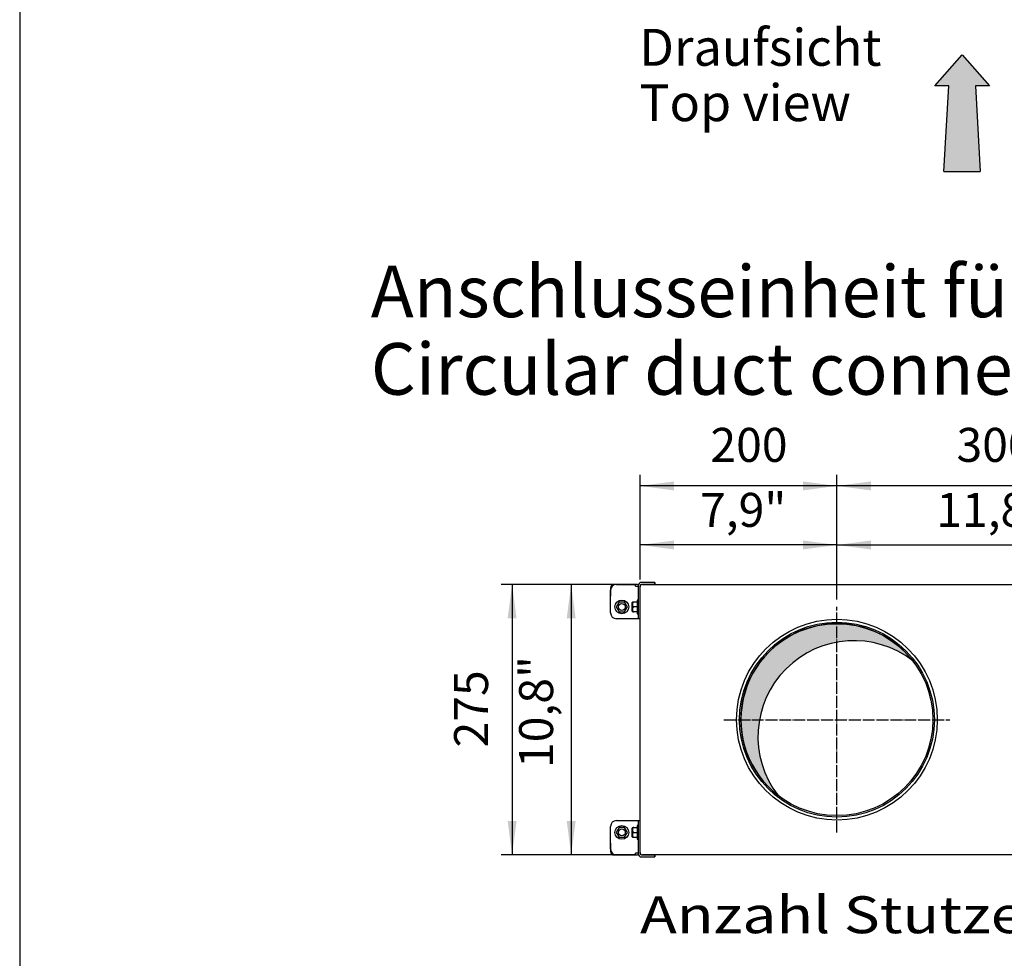
# Model space of a CAD drawing. Units: millimetres. Extents: x -135 to 6426, y -91 to 4381.
# Drawn here: x 0 to 1000, y 1134 to 2087 of the extents above; entities that cross this region are included whole.
import ezdxf

# ---------------------------------------------------------------- set-up
doc = ezdxf.new("R2010")
doc.units = ezdxf.units.MM
doc.linetypes.add('DOT_CENTER', pattern=[14, 12, -1, 0, -1])
doc.layers.add('1', color=7, linetype='Continuous')
doc.styles.add('CONVERTER_11', font='ARIAL.TTF', dxfattribs={"width": 1.2})
doc.styles.add('CONVERTER_20', font='txt.shx', dxfattribs={"width": 0.9})
doc.dimstyles.new('ME10_DIM_107', dxfattribs={"dimtxt": 34.50000000000001, "dimasz": 34.50000000000001, "dimexe": 11.25, "dimexo": 7.499999999999994, "dimgap": 13.5, "dimtad": 1, "dimdec": 1, "dimlfac": 0.03937007874015748, "dimdsep": 46, "dimtxsty": 'CONVERTER_20', "dimsah": 1, "dimcen": 0.09, "dimclrd": 250, "dimclre": 250, "dimclrt": 3, "dimadec": 0, "dimazin": 0, "dimtfac": 1, "dimtdec": 4, "dimtix": 1, "dimtmove": 0, "dimatfit": 3, "dimfxl": 1, "dimtolj": 1, "dimtzin": 0, "dimarcsym": 0})
doc.dimstyles.new('ME10_DIM_108', dxfattribs={"dimtxt": 34.50000000000001, "dimasz": 34.50000000000001, "dimexe": 11.25, "dimexo": 7.499999999999994, "dimgap": 13.5, "dimtad": 1, "dimdec": 0, "dimdsep": 46, "dimtxsty": 'CONVERTER_20', "dimsah": 1, "dimcen": 0.09, "dimclrd": 6, "dimclre": 6, "dimclrt": 3, "dimadec": 0, "dimazin": 0, "dimtfac": 1, "dimtdec": 4, "dimtix": 1, "dimtmove": 0, "dimatfit": 3, "dimfxl": 1, "dimtolj": 1, "dimtzin": 0, "dimarcsym": 0})
doc.dimstyles.new('ME10_DIM_109', dxfattribs={"dimtxt": 34.50000000000001, "dimasz": 34.50000000000001, "dimexe": 11.25, "dimexo": 7.499999999999994, "dimgap": 13.5, "dimtad": 1, "dimdec": 0, "dimdsep": 46, "dimtxsty": 'CONVERTER_20', "dimsah": 1, "dimcen": 0.09, "dimclrd": 6, "dimclre": 6, "dimclrt": 3, "dimadec": 0, "dimazin": 0, "dimtfac": 1, "dimtdec": 4, "dimtix": 1, "dimtmove": 0, "dimatfit": 3, "dimfxl": 1, "dimtolj": 1, "dimtzin": 0, "dimarcsym": 0})
doc.dimstyles.new('ME10_DIM_110', dxfattribs={"dimtxt": 34.50000000000001, "dimasz": 34.50000000000001, "dimexe": 11.25, "dimexo": 7.499999999999994, "dimgap": 13.5, "dimtad": 1, "dimdec": 0, "dimdsep": 46, "dimtxsty": 'CONVERTER_20', "dimsah": 1, "dimcen": 0.09, "dimclrd": 6, "dimclre": 6, "dimclrt": 3, "dimadec": 0, "dimazin": 0, "dimtfac": 1, "dimtdec": 4, "dimtix": 1, "dimtmove": 0, "dimatfit": 3, "dimfxl": 1, "dimtolj": 1, "dimtzin": 0, "dimarcsym": 0})
doc.dimstyles.new('ME10_DIM_118', dxfattribs={"dimtxt": 34.50000000000001, "dimasz": 34.50000000000001, "dimexe": 11.25, "dimexo": 7.499999999999994, "dimgap": 13.5, "dimtad": 1, "dimdec": 1, "dimlfac": 0.03937007874015748, "dimdsep": 46, "dimtxsty": 'CONVERTER_20', "dimsah": 1, "dimcen": 0.09, "dimclrd": 250, "dimclre": 250, "dimclrt": 3, "dimadec": 0, "dimazin": 0, "dimtfac": 1, "dimtdec": 4, "dimtix": 1, "dimtmove": 0, "dimatfit": 3, "dimfxl": 1, "dimtolj": 1, "dimtzin": 0, "dimarcsym": 0})
doc.dimstyles.new('ME10_DIM_120', dxfattribs={"dimtxt": 34.50000000000001, "dimasz": 34.50000000000001, "dimexe": 11.25, "dimexo": 7.499999999999994, "dimgap": 13.5, "dimtad": 1, "dimdec": 1, "dimlfac": 0.03937007874015748, "dimdsep": 46, "dimtxsty": 'CONVERTER_20', "dimsah": 1, "dimcen": 0.09, "dimclrd": 250, "dimclre": 250, "dimclrt": 3, "dimadec": 0, "dimazin": 0, "dimtfac": 1, "dimtdec": 4, "dimtix": 1, "dimtmove": 0, "dimatfit": 3, "dimfxl": 1, "dimtolj": 1, "dimtzin": 0, "dimarcsym": 0})
pattern_1 = [(45, (0, 0), (-0.007071067811865474, 0.007071067811865476), [])]

# ---------------------------------------------------------------- blocks, each defined once
blk = doc.blocks.new('_tb_frame_A3QV')
at = {"layer": '1', "color": 7, "linetype": 'Continuous'}
blk.add_line((0, 286), (0, 0), dxfattribs=at)
blk = doc.blocks.new('*D103')
at = {"layer": '1', "color": 250, "linetype": 'Continuous'}
for p, q in [((625.3862504066403, 1513.574469969504), (549.0362503979347, 1513.574469969504)), ((560.2862503979347, 1513.574469969504), (560.2862503979347, 1238.574465857139)), ((625.3862504066467, 1238.574465857139), (549.0362503979347, 1238.574465857139))]:
    blk.add_line(p, q, dxfattribs=at)
at = {"layer": '1', "color": 250}
for points in [[(564.8282615646999, 1479.074469969504), (555.7442392311696, 1479.074469969504), (560.2862503979347, 1513.574469969504)], [(555.7442392311696, 1273.074465857139), (564.8282615646999, 1273.074465857139), (560.2862503979347, 1238.574465857139)]]:
    blk.add_solid(points, dxfattribs=at)
at = {"layer": '1', "color": 3, "insert": (541.8826970984422, 1326.987486346502), "char_height": 34.50000000000001, "attachment_point": 7, "rotation": 90, "line_spacing_factor": 0.4545454545454545, "style": 'CONVERTER_20'}
blk.add_mtext('\\C3;10,8\\C3;"', dxfattribs=at)
blk = doc.blocks.new('*D104')
at = {"layer": '1', "color": 6, "linetype": 'Continuous'}
for p, q in [((625.3862504066431, 1513.574469969503), (489.0362503979374, 1513.574469969503)), ((500.2862503979374, 1513.574469969503), (500.2862503979374, 1238.574472093001)), ((624.3791859671412, 1238.574472093001), (489.0362503979374, 1238.574472093001))]:
    blk.add_line(p, q, dxfattribs=at)
at = {"layer": '1', "color": 6}
for points in [[(504.8282615647025, 1479.074469969503), (495.7442392311722, 1479.074469969503), (500.2862503979374, 1513.574469969503)], [(495.7442392311722, 1273.074472093001), (504.8282615647025, 1273.074472093001), (500.2862503979374, 1238.574472093001)]]:
    blk.add_solid(points, dxfattribs=at)
at = {"layer": '1', "color": 3, "insert": (486.6111234943841, 1347.854424948303), "char_height": 34.50000000000001, "attachment_point": 7, "rotation": 90, "line_spacing_factor": 0.4545454545454545, "style": 'CONVERTER_20'}
blk.add_mtext('275', dxfattribs=at)
blk = doc.blocks.new('*D105')
at = {"layer": '1', "color": 6, "linetype": 'Continuous'}
for p, q in [((630.2862504066491, 1518.474469969503), (630.2862504066491, 1624.824469969505)), ((830.2862504066491, 1498.324471751148), (830.2862504066491, 1624.824469969505)), ((830.2862504066491, 1613.574469969505), (630.2862504066491, 1613.574469969505))]:
    blk.add_line(p, q, dxfattribs=at)
at = {"layer": '1', "color": 6}
for points in [[(664.7862504066491, 1618.11648113627), (664.7862504066491, 1609.03245880274), (630.2862504066491, 1613.574469969505)], [(795.7862504066491, 1609.03245880274), (795.7862504066491, 1618.11648113627), (830.2862504066491, 1613.574469969505)]]:
    blk.add_solid(points, dxfattribs=at)
at = {"layer": '1', "color": 3, "insert": (701.7482319734684, 1627.249596873058), "char_height": 34.50000000000001, "attachment_point": 7, "rotation": 0.00013888888888888892, "line_spacing_factor": 0.4545454545454545, "style": 'CONVERTER_20'}
blk.add_mtext('200', dxfattribs=at)
blk = doc.blocks.new('*D106')
at = {"layer": '1', "color": 6, "linetype": 'Continuous'}
for p, q in [((830.2862504066427, 1498.324471751148), (830.2862504066427, 1624.824469969504)), ((1130.286250057596, 1498.324471751148), (1130.286250057596, 1624.824469969504)), ((1130.286250057596, 1613.574469969504), (830.2862504066427, 1613.574469969504))]:
    blk.add_line(p, q, dxfattribs=at)
at = {"layer": '1', "color": 6}
for points in [[(864.7862504066427, 1618.11648113627), (864.7862504066427, 1609.032458802739), (830.2862504066427, 1613.574469969504)], [(1095.786250057596, 1609.032458802739), (1095.786250057596, 1618.11648113627), (1130.286250057596, 1613.574469969504)]]:
    blk.add_solid(points, dxfattribs=at)
at = {"layer": '1', "color": 3, "insert": (951.7482317989402, 1627.249596873058), "char_height": 34.50000000000001, "attachment_point": 7, "rotation": 0.00013888888888888892, "line_spacing_factor": 0.4545454545454545, "style": 'CONVERTER_20'}
blk.add_mtext('300', dxfattribs=at)
blk = doc.blocks.new('*D114')
at = {"layer": '1', "color": 250, "linetype": 'Continuous'}
for p, q in [((830.2862504066427, 1498.324471751147), (830.2862504066427, 1564.824469969502)), ((1130.286250057596, 1498.324471751147), (1130.286250057596, 1564.824469969502)), ((830.2862504066427, 1553.574469969502), (1130.286250057596, 1553.574469969502))]:
    blk.add_line(p, q, dxfattribs=at)
at = {"layer": '1', "color": 250}
for points in [[(864.7862504066427, 1558.116481136267), (864.7862504066427, 1549.032458802737), (830.2862504066427, 1553.574469969502)], [(1095.786250057596, 1549.032458802737), (1095.786250057596, 1558.116481136267), (1130.286250057596, 1553.574469969502)]]:
    blk.add_solid(points, dxfattribs=at)
at = {"layer": '1', "color": 3, "insert": (931.1992686652997, 1571.978023268994), "char_height": 34.50000000000001, "attachment_point": 7, "rotation": 0.00013888888888888892, "line_spacing_factor": 0.4545454545454545, "style": 'CONVERTER_20'}
blk.add_mtext('\\C3;11,8\\C3;"', dxfattribs=at)
blk = doc.blocks.new('*D116')
at = {"layer": '1', "color": 250, "linetype": 'Continuous'}
for p, q in [((630.2862504066491, 1518.474469969502), (630.2862504066491, 1564.824469969502)), ((830.2862504066491, 1498.324471751147), (830.2862504066491, 1564.824469969502)), ((830.2862504066491, 1553.574469969502), (630.2862504066491, 1553.574469969502))]:
    blk.add_line(p, q, dxfattribs=at)
at = {"layer": '1', "color": 250}
for points in [[(664.7862504066491, 1558.116481136268), (664.7862504066491, 1549.032458802737), (630.2862504066491, 1553.574469969502)], [(795.7862504066491, 1549.032458802737), (795.7862504066491, 1558.116481136268), (830.2862504066491, 1553.574469969502)]]:
    blk.add_solid(points, dxfattribs=at)
at = {"layer": '1', "color": 3, "insert": (691.215397872086, 1571.978023268994), "char_height": 34.50000000000001, "attachment_point": 7, "rotation": 0.00013888888888888892, "line_spacing_factor": 0.4545454545454545, "style": 'CONVERTER_20'}
blk.add_mtext('\\C3;7,9\\C3;"', dxfattribs=at)

msp = doc.modelspace()

# ---------------------------------------------------------------- hatches: boundary and pattern name
at = {"layer": '1', "linetype": 'Continuous'}
h = msp.add_hatch(dxfattribs=at)
h.set_pattern_fill('_USER', color=6, scale=0.01, angle=45, pattern_type=0)
h.set_pattern_definition(pattern_1)
h.paths.add_polyline_path([(970.9416960920971, 2019.977006978756), (975.9416960920971, 1933.155369590069), (939.058254373078, 1933.155369590069), (944.058254373078, 2019.977006978753), (929.8680630183262, 2019.977006978754), (957.4999752325848, 2051.717819903224), (985.1318874468452, 2019.977006978754)])
h = msp.add_hatch(dxfattribs=at)
h.set_pattern_fill('_USER', color=6, scale=0.01, angle=45, pattern_type=0)
h.set_pattern_definition(pattern_1)
edge = h.paths.add_edge_path()
edge.add_arc((847.5219784536287, 1358.838742002359), 97.50000144563094, 52.18075578145934, 217.819244218541)
edge.add_arc((830.2862504066482, 1376.074470049335), 97.50000144563396, 37.81924421854097, 232.1807557814593, ccw=False)

# ---------------------------------------------------------------- linework, layer by layer
at = {"color": 6, "linetype": 'Continuous'}
for p, q in [((625.7862810604177, 1513.574471709313), (603.8862507469869, 1513.574471709313)), ((606.2862503979388, 1513.574472018231), (625.7862503979388, 1513.574472018231)), ((625.7862503979388, 1511.574472018231), (625.7862503979388, 1513.574472018231)), ((625.7862503979388, 1511.574472018231), (626.6862503979403, 1511.574472018231)), ((626.5362507469883, 1513.574471709313), (625.7862810604177, 1513.574471709313)), ((626.6862507469898, 1513.574471709313), (626.5362507469883, 1513.574471709313)), ((626.6862503979403, 1511.574472018231), (628.2862503979388, 1511.574472018231)), ((628.2862503979388, 1511.974472018231), (628.2862503979388, 1478.574472018232)), ((630.2862503979388, 1478.574472018232), (630.2862503979388, 1511.97448138376)), ((645.2862503979388, 1513.574472018231), (631.8791859671485, 1513.574472018231)), ((645.2862503979388, 1515.57447201823), (631.8862503979374, 1515.57447201823)), ((645.2862503979388, 1513.574472018231), (645.2862503979388, 1515.57447201823)), ((600.2862507469883, 1509.974471709313), (600.2862507469883, 1501.574471709316)), ((600.2862503979388, 1484.574472018235), (600.2862503979388, 1507.574472018231)), ((608.9467961190978, 1495.574472053547), (606.0362502919972, 1490.574472053548)), ((606.0362502919972, 1490.574472053548), (608.9467961190978, 1485.574472053548)), ((614.6257044649003, 1495.574472053547), (608.9467961190978, 1495.574472053547)), ((617.5362502919972, 1490.574472053548), (614.6257044649003, 1495.574472053547)), ((614.6257044649003, 1485.574472053548), (617.5362502919972, 1490.574472053548)), ((622.2862450986079, 1486.159934304817), (622.2862450986079, 1494.989011768586)), ((627.1821496396196, 1495.574469962697), (622.487218971318, 1495.574469962697)), ((627.1821496396196, 1490.574469962697), (623.7862503007102, 1490.574469962697)), ((608.9467961190978, 1485.574472053548), (614.6257044649003, 1485.574472053548)), ((627.1821496396196, 1485.574469962697), (622.4872182473785, 1485.574469962697)), ((630.2862503979388, 1478.574472018232), (606.2862503979388, 1478.574472018232)), ((606.2862503979388, 1273.574472092997), (630.2862503979388, 1273.574472092997)), ((628.2862503979388, 1273.574472092997), (628.2862503979388, 1240.174472093001)), ((630.2862503979388, 1240.174462727472), (630.2862503979388, 1273.574472092997)), ((600.2862503979388, 1244.574472093002), (600.2862503979388, 1267.574472093)), ((608.9467961190978, 1266.574472057685), (606.0362502919972, 1261.574472057685)), ((606.0362502919972, 1261.574472057685), (608.9467961190978, 1256.574472057685)), ((614.6257044649003, 1266.574472057685), (608.9467961190978, 1266.574472057685)), ((617.5362502919972, 1261.574472057685), (614.6257044649003, 1266.574472057685)), ((614.6257044649003, 1256.574472057685), (617.5362502919972, 1261.574472057685)), ((622.2862450986079, 1257.159932342647), (622.2862450986079, 1265.989009806415)), ((622.4872182473785, 1266.574474148536), (627.1821496396196, 1266.574474148536)), ((623.7862503007102, 1261.574474148539), (627.1821496396196, 1261.574474148539)), ((600.2862507469883, 1250.574472401914), (600.2862507469883, 1242.174472401918)), ((608.9467961190978, 1256.574472057685), (614.6257044649003, 1256.574472057685)), ((622.487218971318, 1256.574474148539), (627.1821496396196, 1256.574474148539)), ((625.7862503979388, 1238.574472093), (625.7862503979388, 1240.574472093)), ((626.6862503979403, 1240.574472093), (625.7862503979388, 1240.574472093)), ((628.2862503979388, 1240.574472093), (626.6862503979403, 1240.574472093)), ((603.8862507469869, 1238.574472401919), (625.7862810604177, 1238.574472401919)), ((625.7862503979388, 1238.574472093), (606.2862503979388, 1238.574472093)), ((625.7862810604177, 1238.574472401919), (626.5362507469883, 1238.574472401919)), ((626.5362507469883, 1238.574472401919), (626.6862507469898, 1238.574472401919)), ((631.8791859671485, 1238.574472093), (645.2862503979388, 1238.574472093002)), ((631.8862503979374, 1236.574472093002), (645.2862503979388, 1236.574472093002)), ((645.2862503979388, 1236.574472093002), (645.2862503979388, 1238.574472093002))]:
    msp.add_line(p, q, dxfattribs=at)
for centre, radius in [((611.7862502919972, 1490.574472053548), 6.999999999995907), ((611.7862502919972, 1490.574472053548), 3.5), ((611.7862502919972, 1261.574472057685), 6.999999999997954), ((611.7862502919972, 1261.574472057685), 3.5)]:
    msp.add_circle(centre, radius, dxfattribs=at)
for centre, radius, start, end in [((603.8862507469869, 1509.974471709313), 3.599999999999909, 90, 180), ((606.2862503979388, 1507.574472018231), 6, 90, 180), ((626.6862492625271, 1509.974472017786), 3.599999691532171, 60.34118868265168, 89.99997637404032), ((631.8862503979374, 1511.974472018231), 3.599999999999, 90, 180), ((631.8862566557193, 1511.97448138376), 1.600006257810362, 90.25320021718268, 180.00033537699), ((606.2862503979388, 1484.574472018235), 6, 180, 270), ((606.2862503979388, 1267.574472093), 5.999999999997044, 90, 180), ((606.2862503979388, 1244.574472093002), 6, 180, 270), ((603.8862507469869, 1242.174472401918), 3.599999999998545, 180, 270), ((626.6862492625271, 1242.174472093443), 3.599999691524396, 270.0000236259597, 299.6588113173716), ((631.8862503979374, 1240.174472093001), 3.599999999998545, 180, 270), ((631.8862566557193, 1240.174462727472), 1.600006257807889, 179.99966462301, 269.7467997828174)]:
    msp.add_arc(centre, radius, start, end, dxfattribs=at)
at = {"layer": '1', "color": 250, "linetype": 'Continuous'}
for p, q in [((929.8680630183262, 2019.977006978754), (957.4999752325848, 2051.717819903224)), ((957.4999752325848, 2051.717819903224), (985.1318874468452, 2019.977006978754)), ((944.058254373078, 2019.977006978753), (929.8680630183262, 2019.977006978754)), ((939.058254373078, 1933.155369590069), (944.058254373078, 2019.977006978753)), ((985.1318874468452, 2019.977006978754), (970.9416960920971, 2019.977006978756)), ((970.9416960920971, 2019.977006978756), (975.9416960920971, 1933.155369590069)), ((939.058254373078, 1933.155369590069), (975.9416960920971, 1933.155369590069))]:
    msp.add_line(p, q, dxfattribs=at)
at = {"layer": '1', "color": 3, "linetype": 'Continuous'}
for p, q in [((630.2862504066482, 1241.174469969524), (630.2862504066482, 1510.974469969502)), ((632.8862504066467, 1513.574469969504), (1927.686252628268, 1513.574469969504)), ((1927.686252628268, 1238.574465857138), (632.8862504066467, 1238.574465857138))]:
    msp.add_line(p, q, dxfattribs=at)
at = {"layer": '1', "color": 6, "linetype": 'Continuous'}
for p, q in [((645.2862503979388, 1515.574467846026), (645.2862503979388, 1513.574467846026)), ((622.2862450986079, 1494.989011768586), (622.487218971318, 1495.574469962697)), ((627.1821496396196, 1497.207128820351), (627.1821496396196, 1483.950399694373)), ((622.2862450986079, 1486.159934304817), (622.4872186093464, 1485.574468908242)), ((622.4872186093464, 1266.574475202991), (622.2862450986079, 1265.989009806415)), ((627.1821496396196, 1268.198544416857), (627.1821496396196, 1254.941815290882)), ((622.487218971318, 1256.574474148539), (622.2862450986079, 1257.159932342647)), ((645.2862503979388, 1238.574472093002), (645.2862503979388, 1236.574472093002))]:
    msp.add_line(p, q, dxfattribs=at)
at = {"layer": '1', "color": 6, "linetype": 'DOT_CENTER'}
for p, q in [((830.2862504066482, 1261.324468350543), (830.2862504066482, 1490.824471751148)), ((715.5362487078573, 1376.074470049335), (945.0362521084583, 1376.074470049335))]:
    msp.add_line(p, q, dxfattribs=at)
at = {"layer": '1', "color": 6, "linetype": 'Continuous'}
for centre, radius in [((830.2862504071356, 1376.074470050847), 102.0000015113837), ((830.286250406328, 1376.074470036539), 99.00000148070103), ((830.2862504066482, 1376.074470049335), 97.50000144563091)]:
    msp.add_circle(centre, radius, dxfattribs=at)
at = {"layer": '1', "color": 3, "linetype": 'Continuous'}
for centre, radius, start, end in [((632.8862504066467, 1510.974469969502), 2.600000000001955, 90, 180), ((632.8862504066467, 1241.174469969524), 2.599999999998545, 180, 270)]:
    msp.add_arc(centre, radius, start, end, dxfattribs=at)
at = {"layer": '1', "color": 6, "linetype": 'Continuous'}
for centre, radius, start, end in [((627.3571742963588, 1493.074468908241), 4.887167601073648, 157.9789736226192, 202.0210263773908), ((623.8787201735188, 1494.417908370467), 1.160252297562391, 94.57121120396427, 155.0738239563886), ((623.884878793707, 1491.739886794056), 1.169582818973945, 205.1925136290716, 265.1626209103857), ((623.8848841710978, 1489.409046973506), 1.169589408349185, 94.83761614029561, 154.8074190198175), ((627.7342000187757, 1496.975981747667), 0.5984885883160607, 22.71937676193344, 157.280623237806), ((627.3571742963479, 1488.074468908241), 4.887167601063529, 157.9789736225711, 202.0210263774387), ((623.8374037495389, 1486.671636192792), 1.098358052638334, 203.0245165967135, 267.3306179422166), ((627.7342000187757, 1484.172958177724), 0.5984885883084173, 202.719376761933, 337.2806232383276), ((830.2862504066482, 1376.074470049335), 97.50000144563396, 37.81924421854099, 232.1807557814593), ((847.5219784536287, 1358.838742002359), 97.50000144563094, 52.18075578145934, 217.819244218541), ((627.3571742963479, 1264.074475202991), 4.887167601064297, 157.9789736225489, 202.0210263774387), ((627.3571742963588, 1259.074475202993), 4.887167601073648, 157.9789736226192, 202.021026377413), ((623.8374037495389, 1265.47730791844), 1.098358052635942, 92.66938205778065, 156.9754834032319), ((623.8848841710978, 1262.739897137725), 1.169589408349723, 205.1925809801825, 265.1623838596837), ((623.884878793707, 1260.409057317176), 1.169582818980784, 94.83737908959739, 154.807486370878), ((627.7342000187757, 1267.975985933507), 0.5984885883152704, 22.71937676175273, 157.2806232379867), ((623.8787201735188, 1257.731035740766), 1.160252297566624, 204.9261760437031, 265.4287887960241), ((627.7342000187757, 1255.172962363565), 0.5984885883091199, 202.7193767620936, 337.2806232381669)]:
    msp.add_arc(centre, radius, start, end, dxfattribs=at)

# ---------------------------------------------------------------- block references
at = {"xscale": 15, "yscale": 15, "zscale": 15}
msp.add_blockref('_tb_frame_A3QV', (0, 0), dxfattribs=at)

# ---------------------------------------------------------------- texts
at = {"layer": '1', "color": 3, "style": 'CONVERTER_11', "width": 1.2}
msp.add_text('Anzahl Stutzen 4 (Luftausblasseite)  /  Number of connectors 4 (air outlet side)', height=37.5, dxfattribs=at).set_placement((630.2862504066482, 1159.102886036734))
at = {"layer": '1', "color": 3, "attachment_point": 7, "line_spacing_factor": 0.9003601440576231, "style": 'CONVERTER_11'}
for s, insert, char_height in [('Draufsicht\\PTop view ', (629.5362455667778, 1972.460304942407), 37.5), ('Anschlusseinheit für Rundrohr (Ansicht ohne Grundgerät), Baugröße 3\\PCircular duct connecting unit (view without basic unit), model size 3', (356.7500088953868, 1689.824514309932), 52.5)]:
    msp.add_mtext(s, dxfattribs=dict(at, insert=insert, char_height=char_height))

# ---------------------------------------------------------------- dimensions: what is measured, and where the dimension line sits
at = {"layer": '1'}
for base, p1, p2, dimstyle, picture, middle in [((830.2862504066491, 1613.574469969505), (630.2862504066482, 1510.974469969502), (830.2862504066482, 1490.824471751148), 'ME10_DIM_109', '*D105', (730.2862504066482, 1640.208987736002)), ((1130.286250057596, 1613.574469969504), (830.2862504066482, 1490.824471751148), (1130.286250057599, 1490.824471751148), 'ME10_DIM_110', '*D106', (980.28625023212, 1640.208987736002))]:
    dim = msp.add_linear_dim(base=base, p1=p1, p2=p2, dimstyle=dimstyle, dxfattribs=at)
    dim.commit()
    dim.dimension.update_dxf_attribs({"geometry": picture, "text_midpoint": middle, "text_rotation": 0.0001388888888888889})
for base, p1, dimstyle, picture, middle in [((830.2862504066491, 1553.574469969502), (630.2862504066482, 1510.974469969502), 'ME10_DIM_120', '*D116', (730.2862504066482, 1582.573200933969)), ((830.2862504066427, 1553.574469969502), (1130.286250057599, 1490.824471751148), 'ME10_DIM_118', '*D114', (980.28625023212, 1582.573200933969))]:
    dim = msp.add_linear_dim(base=base, p1=p1, p2=(830.2862504066482, 1490.824471751148), text='<>"', dimstyle=dimstyle, override={"dimpost": '"'}, dxfattribs=at)
    dim.commit()
    dim.dimension.update_dxf_attribs({"geometry": picture, "text_midpoint": middle, "text_rotation": 0.0001388888888888889})
dim = msp.add_linear_dim(base=(500.2862503979374, 1513.574469969503), p1=(631.8791859671485, 1238.574472093), p2=(632.8862504066467, 1513.574469969504), angle=90, dimstyle='ME10_DIM_108', dxfattribs=at)
dim.commit()
dim.dimension.update_dxf_attribs({"geometry": '*D104', "text_midpoint": (473.6517326314399, 1376.074471031252), "text_rotation": 90})
dim = msp.add_linear_dim(base=(560.2862503979347, 1513.574469969504), p1=(632.8862504066467, 1238.574465857138), p2=(632.8862504066467, 1513.574469969504), angle=90, text='<>"', dimstyle='ME10_DIM_107', override={"dimpost": '"'}, dxfattribs=at)
dim.commit()
dim.dimension.update_dxf_attribs({"geometry": '*D103', "text_midpoint": (531.2875194334677, 1376.074467913322), "text_rotation": 90})

doc.saveas('drawing.dxf')
